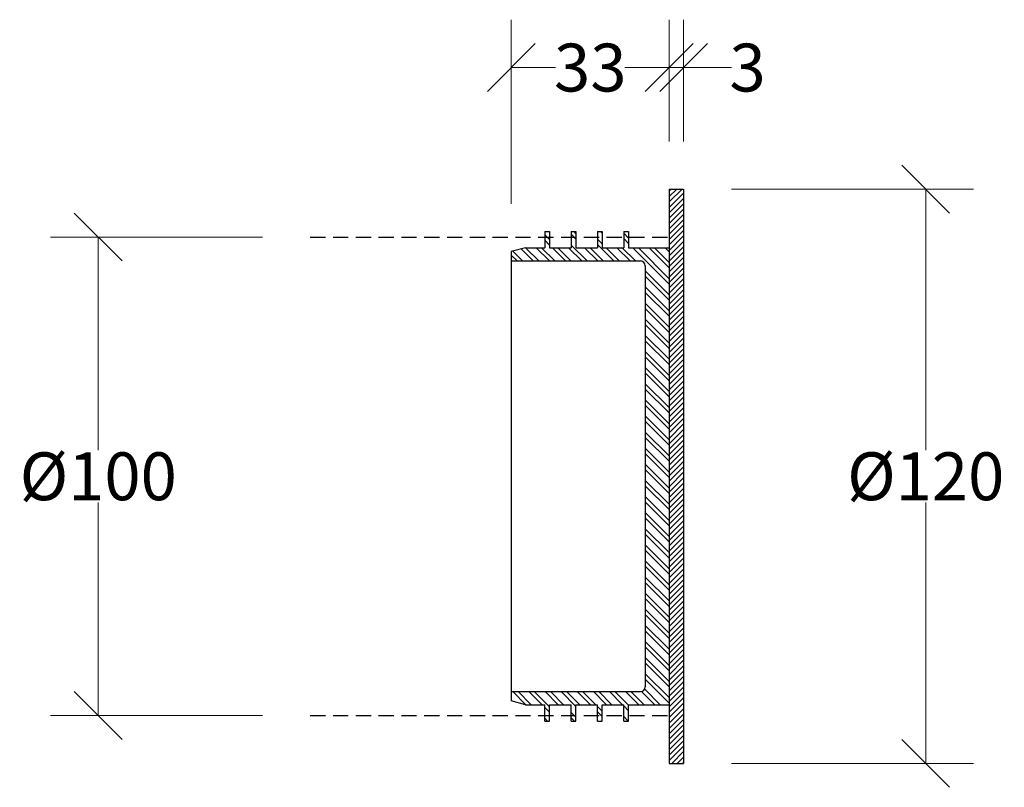
# Model space of a CAD drawing. Units: millimetres. Extents: x -5435 to -5229, y 30822 to 30983.
import ezdxf

# ---------------------------------------------------------------- set-up
doc = ezdxf.new("R2010")
doc.units = ezdxf.units.MM
doc.linetypes.add('DASHED', pattern=[19.05, 12.7, -6.35])
doc.layers.add('Bauteil', color=7, linetype='Continuous')
doc.layers.add('Bemaßung', color=7, linetype='Continuous')
doc.styles.add('Schlitzrinne Textstile', font='arial.ttf')
doc.dimstyles.new('Schlitzrinne Bamaßung', dxfattribs={"dimtxt": 35, "dimasz": 35, "dimexe": 20, "dimexo": 20, "dimgap": 0.09, "dimtad": 0, "dimtih": 1, "dimtoh": 1, "dimdec": 0, "dimzin": 0, "dimdsep": 46, "dimtxsty": 'Schlitzrinne Textstile', "dimblk": 'OBLIQUE', "dimblk1": 'OBLIQUE', "dimblk2": 'OBLIQUE', "dimcen": 0.09, "dimadec": 0, "dimazin": 0, "dimtfac": 1, "dimtdec": 4, "dimtofl": 0, "dimtmove": 0, "dimatfit": 3, "dimldrblk": 'OBLIQUE', "dimfxl": 1, "dimtolj": 1, "dimtzin": 0, "dimlwd": 5, "dimlwe": 5, "dimarcsym": 0})

# ---------------------------------------------------------------- blocks, each defined once
blk = doc.blocks.new('_Oblique')
at = {"color": 0, "linetype": 'ByBlock', "lineweight": -2}
blk.add_line((-0.5, -0.5), (0.5, 0.5), dxfattribs=at)
blk = doc.blocks.new('*D2')
at = {"layer": 'Bemaßung', "color": 0, "lineweight": 5, "transparency": 16777216}
for p, q in [((-5299.08, 30957.47), (-5299.08, 30982.89)), ((-5296.08, 30957.47), (-5296.08, 30982.89)), ((-5299.08, 30972.89), (-5296.08, 30972.89)), ((-5296.08, 30972.89), (-5286.08, 30972.89))]:
    blk.add_line(p, q, dxfattribs=at)
at = {"layer": 'Defpoints', "color": 0, "transparency": 16777216}
for p in [(-5296.08, 30972.89), (-5299.08, 30947.47), (-5296.08, 30947.47)]:
    blk.add_point(p, dxfattribs=at)
at = {"layer": 'Bemaßung', "color": 0, "lineweight": 5, "transparency": 16777216, "xscale": 10, "yscale": 10, "zscale": 10, "rotation": 180}
blk.add_blockref('_Oblique', (-5299.08, 30972.89), dxfattribs=at)
at = {"layer": 'Bemaßung', "color": 0, "lineweight": 5, "transparency": 16777216, "xscale": 10, "yscale": 10, "zscale": 10}
blk.add_blockref('_Oblique', (-5296.08, 30972.89), dxfattribs=at)
at = {"layer": 'Bemaßung', "color": 0, "transparency": 16777216, "insert": (-5282.72, 30972.89), "char_height": 10, "attachment_point": 5, "style": 'Schlitzrinne Textstile'}
blk.add_mtext('\\A1;3', dxfattribs=at)
blk = doc.blocks.new('*D3')
at = {"layer": 'Bemaßung', "color": 0, "lineweight": 5, "transparency": 16777216}
for p, q in [((-5332.08, 30944.42), (-5332.08, 30982.89)), ((-5299.08, 30957.47), (-5299.08, 30982.89)), ((-5332.08, 30972.89), (-5322.83, 30972.89)), ((-5299.08, 30972.89), (-5308.33, 30972.89))]:
    blk.add_line(p, q, dxfattribs=at)
at = {"layer": 'Defpoints', "color": 0, "transparency": 16777216}
for p in [(-5332.08, 30972.89), (-5299.08, 30947.47), (-5332.08, 30934.42)]:
    blk.add_point(p, dxfattribs=at)
at = {"layer": 'Bemaßung', "color": 0, "lineweight": 5, "transparency": 16777216, "xscale": 10, "yscale": 10, "zscale": 10, "rotation": 180}
blk.add_blockref('_Oblique', (-5332.08, 30972.89), dxfattribs=at)
at = {"layer": 'Bemaßung', "color": 0, "lineweight": 5, "transparency": 16777216, "xscale": 10, "yscale": 10, "zscale": 10}
blk.add_blockref('_Oblique', (-5299.08, 30972.89), dxfattribs=at)
at = {"layer": 'Bemaßung', "color": 0, "transparency": 16777216, "insert": (-5315.58, 30972.89), "char_height": 10, "attachment_point": 5, "style": 'Schlitzrinne Textstile'}
blk.add_mtext('\\A1;33', dxfattribs=at)
blk = doc.blocks.new('*D4')
at = {"layer": 'Bemaßung', "color": 0, "lineweight": 5, "transparency": 16777216}
for p, q in [((-5286.08, 30947.47), (-5235.5, 30947.47)), ((-5245.5, 30947.47), (-5245.5, 30892.95)), ((-5245.5, 30827.47), (-5245.5, 30882)), ((-5286.08, 30827.47), (-5235.5, 30827.47))]:
    blk.add_line(p, q, dxfattribs=at)
at = {"layer": 'Defpoints', "color": 0, "transparency": 16777216}
for p in [(-5296.08, 30947.47), (-5296.08, 30827.47), (-5245.5, 30827.47)]:
    blk.add_point(p, dxfattribs=at)
at = {"layer": 'Bemaßung', "color": 0, "lineweight": 5, "transparency": 16777216, "xscale": 10, "yscale": 10, "zscale": 10}
for p, rotation in [((-5245.5, 30947.47), 90), ((-5245.5, 30827.47), 270)]:
    blk.add_blockref('_Oblique', p, dxfattribs=dict(at, rotation=rotation))
at = {"layer": 'Bemaßung', "color": 0, "transparency": 16777216, "insert": (-5245.5, 30887.47), "char_height": 10, "attachment_point": 5, "style": 'Schlitzrinne Textstile'}
blk.add_mtext('\\A1;\\A1;%%c120', dxfattribs=at)
blk = doc.blocks.new('*D5')
at = {"layer": 'Bemaßung', "color": 0, "lineweight": 5, "transparency": 16777216}
for p, q in [((-5384.08, 30937.47), (-5428.37, 30937.47)), ((-5418.37, 30937.47), (-5418.37, 30892.95)), ((-5418.37, 30837.47), (-5418.37, 30882)), ((-5384.08, 30837.47), (-5428.37, 30837.47))]:
    blk.add_line(p, q, dxfattribs=at)
at = {"layer": 'Defpoints', "color": 0, "transparency": 16777216}
for p in [(-5374.08, 30937.47), (-5418.37, 30837.47), (-5374.08, 30837.47)]:
    blk.add_point(p, dxfattribs=at)
at = {"layer": 'Bemaßung', "color": 0, "lineweight": 5, "transparency": 16777216, "xscale": 10, "yscale": 10, "zscale": 10}
for p, rotation in [((-5418.37, 30937.47), 90), ((-5418.37, 30837.47), 270)]:
    blk.add_blockref('_Oblique', p, dxfattribs=dict(at, rotation=rotation))
at = {"layer": 'Bemaßung', "color": 0, "transparency": 16777216, "insert": (-5418.37, 30887.47), "char_height": 10, "attachment_point": 5, "style": 'Schlitzrinne Textstile'}
blk.add_mtext('\\A1;%%C100', dxfattribs=at)

msp = doc.modelspace()

# ---------------------------------------------------------------- hatches: boundary and pattern name
at = {"layer": 'Bauteil', "linetype": 'Continuous'}
h = msp.add_hatch(dxfattribs=at)
h.set_pattern_fill('ANSI31', color=256, scale=0.25, style=0)
h.set_pattern_definition([(45, (-25302.758, 28917.3442), (-0.561266008, 0.561266008), [])])
h.paths.add_polyline_path([(-5299.08, 30935.22), (-5299.08, 30839.72), (-5299.08, 30827.47), (-5296.08, 30827.47), (-5296.08, 30947.47), (-5299.08, 30947.47)])
h = msp.add_hatch(dxfattribs=at)
h.set_pattern_fill('ANSI32', color=256, scale=0.25, angle=90)
h.set_pattern_definition([(135, (-25302.758, 28917.3442), (-1.68379802, -1.68379802), []), (135, (-25302.758, 28918.4667), (-1.68379802, -1.68379802), [])])
h.paths.add_polyline_path([(-5325.08, 30836.32), (-5324.08, 30836.32), (-5324.08, 30839.72), (-5319.58, 30839.72), (-5319.58, 30836.32), (-5318.58, 30836.32), (-5318.58, 30839.72), (-5314.08, 30839.72), (-5314.08, 30836.32), (-5313.08, 30836.32), (-5313.08, 30839.72), (-5308.58, 30839.72), (-5308.58, 30836.32), (-5307.58, 30836.32), (-5307.58, 30839.72), (-5299.08, 30839.72), (-5299.08, 30935.22), (-5307.58, 30935.22), (-5307.58, 30938.62), (-5308.58, 30938.62), (-5308.58, 30935.22), (-5313.08, 30935.22), (-5313.08, 30938.62), (-5314.08, 30938.62), (-5314.08, 30935.22), (-5318.58, 30935.22), (-5318.58, 30938.62), (-5319.58, 30938.62), (-5319.58, 30935.22), (-5324.08, 30935.22), (-5324.08, 30938.62), (-5325.08, 30938.62), (-5325.08, 30935.22), (-5329.08, 30935.22), (-5332.08, 30934.42), (-5332.08, 30932.47), (-5305.08, 30932.47, -0.414214), (-5304.08, 30931.47), (-5304.08, 30843.47, -0.414214), (-5305.08, 30842.47), (-5332.08, 30842.47), (-5332.08, 30840.53), (-5329.08, 30839.72), (-5325.08, 30839.72)])

# ---------------------------------------------------------------- linework, layer by layer
for p, q in [((-5299.08, 30947.47), (-5296.08, 30947.47)), ((-5299.08, 30947.47), (-5299.08, 30827.47)), ((-5296.08, 30947.47), (-5296.08, 30827.47)), ((-5325.08, 30938.62), (-5324.08, 30938.62)), ((-5325.08, 30938.62), (-5325.08, 30935.22)), ((-5324.08, 30938.62), (-5324.08, 30935.22)), ((-5319.58, 30938.62), (-5319.58, 30935.22)), ((-5319.58, 30938.62), (-5318.58, 30938.62)), ((-5318.58, 30938.62), (-5318.58, 30935.22)), ((-5314.08, 30938.62), (-5314.08, 30935.22)), ((-5314.08, 30938.62), (-5313.08, 30938.62)), ((-5313.08, 30938.62), (-5313.08, 30935.22)), ((-5308.58, 30938.62), (-5308.58, 30935.22)), ((-5308.58, 30938.62), (-5307.58, 30938.62)), ((-5307.58, 30938.62), (-5307.58, 30935.22)), ((-5329.08, 30935.22), (-5332.08, 30934.42)), ((-5332.08, 30934.42), (-5332.08, 30840.53)), ((-5329.08, 30935.22), (-5325.08, 30935.22)), ((-5324.08, 30935.22), (-5319.58, 30935.22)), ((-5318.58, 30935.22), (-5314.08, 30935.22)), ((-5313.08, 30935.22), (-5308.58, 30935.22)), ((-5307.58, 30935.22), (-5299.08, 30935.22)), ((-5299.08, 30935.22), (-5299.08, 30839.72)), ((-5332.08, 30932.47), (-5305.08, 30932.47)), ((-5304.08, 30931.47), (-5304.08, 30843.47)), ((-5332.08, 30842.47), (-5305.08, 30842.47)), ((-5329.08, 30839.72), (-5332.08, 30840.53)), ((-5329.08, 30839.72), (-5325.08, 30839.72)), ((-5325.08, 30836.32), (-5325.08, 30839.72)), ((-5324.08, 30836.32), (-5324.08, 30839.72)), ((-5324.08, 30839.72), (-5319.58, 30839.72)), ((-5319.58, 30836.32), (-5319.58, 30839.72)), ((-5318.58, 30836.32), (-5318.58, 30839.72)), ((-5318.58, 30839.72), (-5314.08, 30839.72)), ((-5314.08, 30836.32), (-5314.08, 30839.72)), ((-5313.08, 30836.32), (-5313.08, 30839.72)), ((-5313.08, 30839.72), (-5308.58, 30839.72)), ((-5308.58, 30836.32), (-5308.58, 30839.72)), ((-5307.58, 30836.32), (-5307.58, 30839.72)), ((-5307.58, 30839.72), (-5299.08, 30839.72)), ((-5325.08, 30836.32), (-5324.08, 30836.32)), ((-5319.58, 30836.32), (-5318.58, 30836.32)), ((-5314.08, 30836.32), (-5313.08, 30836.32)), ((-5308.58, 30836.32), (-5307.58, 30836.32)), ((-5299.08, 30827.47), (-5296.08, 30827.47))]:
    msp.add_line(p, q, dxfattribs=at)
for centre, start, end in [((-5305.08, 30931.47), 0, 90), ((-5305.08, 30843.47), 270, 0)]:
    msp.add_arc(centre, 1, start, end, dxfattribs=at)
at = {"layer": 'Bemaßung', "linetype": 'DASHED', "ltscale": 0.25}
for p, q in [((-5374.08, 30937.47), (-5299.08, 30937.47)), ((-5374.08, 30837.47), (-5299.08, 30837.47))]:
    msp.add_line(p, q, dxfattribs=at)

# ---------------------------------------------------------------- dimensions: what is measured, and where the dimension line sits
at = {"layer": 'Bemaßung'}
for base, p2, picture, middle in [((-5332.08, 30972.89), (-5332.08, 30934.42), '*D3', (-5315.58, 30972.89)), ((-5296.08, 30972.89), (-5296.08, 30947.47), '*D2', (-5282.72, 30972.89))]:
    dim = msp.add_linear_dim(base=base, p1=(-5299.08, 30947.47), p2=p2, dimstyle='Schlitzrinne Bamaßung', override={"dimtxt": 10, "dimasz": 10, "dimexe": 10, "dimexo": 10}, dxfattribs=at)
    dim.commit()
    dim.dimension.update_dxf_attribs({"geometry": picture, "text_midpoint": middle})
for base, p1, p2, text, picture, middle in [((-5245.5, 30827.47), (-5296.08, 30947.47), (-5296.08, 30827.47), '\\A1;%%c<>', '*D4', (-5245.5, 30887.47)), ((-5418.37, 30837.47), (-5374.08, 30937.47), (-5374.08, 30837.47), '%%C<>', '*D5', (-5418.37, 30887.47))]:
    dim = msp.add_linear_dim(base=base, p1=p1, p2=p2, angle=90, text=text, dimstyle='Schlitzrinne Bamaßung', override={"dimtxt": 10, "dimasz": 10, "dimexe": 10, "dimexo": 10}, dxfattribs=at)
    dim.commit()
    dim.dimension.update_dxf_attribs({"geometry": picture, "text_midpoint": middle})

doc.saveas('drawing.dxf')
